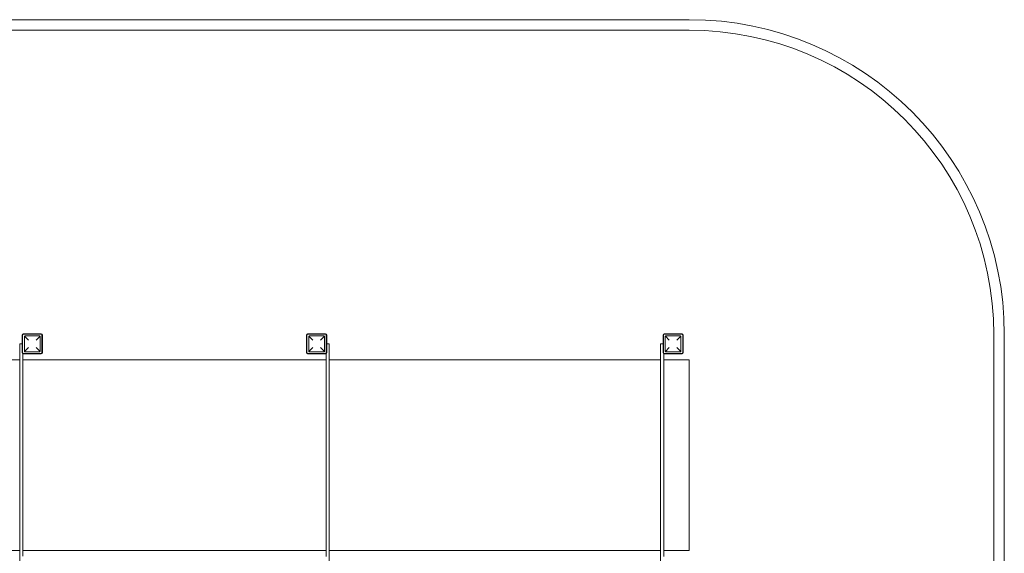
# Model space of a CAD drawing. Units: millimetres. Extents: x 1911 to 9811, y 2255 to 7465.
# Drawn here: x 5124 to 9811, y 4922 to 7465 of the extents above; entities that cross this region are included whole.
import ezdxf

# ---------------------------------------------------------------- set-up
doc = ezdxf.new("R2010")
doc.units = ezdxf.units.MM
doc.header["$MEASUREMENT"] = 0

msp = doc.modelspace()

# ---------------------------------------------------------------- linework, layer by layer
at = {"color": 0, "linetype": 'Continuous', "lineweight": 0}
for p, q in [((8310.7, 7464.6), (3411.1, 7464.6)), ((3411.1, 7414.6), (8310.7, 7414.6)), ((5135.9, 5876.9), (5135.9, 5962.9)), ((5137.9, 5876.9), (5137.9, 5962.9)), ((5140.9, 5967.9), (5226.9, 5967.9)), ((5140.9, 5965.9), (5226.9, 5965.9)), ((5146.4, 5884.4), (5146.4, 5955.4)), ((5147, 5956.8), (5165.9, 5937.9)), ((5148.4, 5957.4), (5219.4, 5957.4)), ((5201.9, 5937.9), (5220.9, 5956.8)), ((5221.4, 5955.4), (5221.4, 5884.4)), ((5229.9, 5962.9), (5229.9, 5876.9)), ((5231.9, 5962.9), (5231.9, 5876.9)), ((6489.5, 5876.9), (6489.5, 5962.9)), ((6491.5, 5876.9), (6491.5, 5962.9)), ((6494.5, 5967.9), (6580.5, 5967.9)), ((6494.5, 5965.9), (6580.5, 5965.9)), ((6500, 5884.4), (6500, 5955.4)), ((6500.6, 5956.8), (6519.5, 5937.9)), ((6502, 5957.4), (6573, 5957.4)), ((6555.5, 5937.9), (6574.4, 5956.8)), ((6575, 5955.4), (6575, 5884.4)), ((6583.5, 5962.9), (6583.5, 5876.9)), ((6585.5, 5962.9), (6585.5, 5876.9)), ((8186.3, 5876.9), (8186.3, 5962.9)), ((8188.3, 5876.9), (8188.3, 5962.9)), ((8191.3, 5967.9), (8277.3, 5967.9)), ((8191.3, 5965.9), (8277.3, 5965.9)), ((8196.8, 5884.4), (8196.8, 5955.4)), ((8197.4, 5956.8), (8216.3, 5937.9)), ((8198.8, 5957.4), (8269.8, 5957.4)), ((8252.3, 5937.9), (8271.2, 5956.8)), ((8271.8, 5955.4), (8271.8, 5884.4)), ((8280.3, 5962.9), (8280.3, 5876.9)), ((8282.3, 5962.9), (8282.3, 5876.9)), ((9760.7, 5964.6), (9760.7, 3754.6)), ((9810.7, 3754.6), (9810.7, 5964.6)), ((5124.1, 5919.6), (5135.9, 5919.6)), ((5124.1, 3799.6), (5124.1, 5919.6)), ((6585.5, 5919.6), (6597.7, 5919.6)), ((6597.7, 5919.6), (6597.7, 3799.6)), ((8174.5, 5919.6), (8186.3, 5919.6)), ((8174.5, 3799.6), (8174.5, 5919.6)), ((5139.1, 5872.2), (5139.1, 4907.5)), ((5226.9, 5873.9), (5140.9, 5873.9)), ((5226.9, 5871.9), (5140.9, 5871.9)), ((5165.9, 5901.9), (5147, 5882.9)), ((5219.4, 5882.4), (5148.4, 5882.4)), ((5220.9, 5882.9), (5201.9, 5901.9)), ((6580.5, 5873.9), (6494.5, 5873.9)), ((6580.5, 5871.9), (6494.5, 5871.9)), ((6519.5, 5901.9), (6500.6, 5882.9)), ((6573, 5882.4), (6502, 5882.4)), ((6574.4, 5882.9), (6555.5, 5901.9)), ((6582.7, 4907.3), (6582.7, 5872.4)), ((8189.5, 5872.2), (8189.5, 4907.1)), ((8277.3, 5873.9), (8191.3, 5873.9)), ((8277.3, 5871.9), (8191.3, 5871.9)), ((8216.3, 5901.9), (8197.4, 5882.9)), ((8269.8, 5882.4), (8198.8, 5882.4)), ((8271.2, 5882.9), (8252.3, 5901.9)), ((5124.1, 5843.7), (3547.3, 5843.7)), ((6582.7, 5843.7), (5139.1, 5843.7)), ((8174.5, 5843.7), (6597.7, 5843.7)), ((8310.7, 5843.7), (8189.5, 5843.7)), ((8310.7, 4935.6), (8310.7, 5843.7)), ((5124.1, 4935.6), (3547.3, 4935.6)), ((6582.7, 4935.6), (5139.1, 4935.6)), ((8174.5, 4935.6), (6597.7, 4935.6)), ((8310.7, 4935.6), (8189.5, 4935.6))]:
    msp.add_line(p, q, dxfattribs=at)
for centre, radius, start, end in [((8310.7, 5964.6), 1500, 0, 90), ((8310.7, 5964.6), 1450, 0, 90), ((5140.9, 5962.9), 5, 90, 180), ((5140.9, 5962.9), 3, 90, 180), ((5226.9, 5962.9), 5, 0, 90), ((5226.9, 5962.9), 3, 0, 90), ((6494.5, 5962.9), 5, 90, 180), ((6494.5, 5962.9), 3, 90, 180), ((6580.5, 5962.9), 5, 0, 90), ((6580.5, 5962.9), 3, 0, 90), ((8191.3, 5962.9), 5, 90, 180), ((8191.3, 5962.9), 3, 90, 180), ((8277.3, 5962.9), 5, 0, 90), ((8277.3, 5962.9), 3, 0, 90), ((5140.9, 5876.9), 5, 180, 270), ((5140.9, 5876.9), 3, 180, 270), ((5226.9, 5876.9), 5, 270, 0), ((5226.9, 5876.9), 3, 270, 0), ((6494.5, 5876.9), 5, 180, 270), ((6494.5, 5876.9), 3, 180, 270), ((6580.5, 5876.9), 5, 270, 0), ((6580.5, 5876.9), 3, 270, 0), ((8191.3, 5876.9), 5, 180, 270), ((8191.3, 5876.9), 3, 180, 270), ((8277.3, 5876.9), 5, 270, 0), ((8277.3, 5876.9), 3, 270, 0)]:
    msp.add_arc(centre, radius, start, end, dxfattribs=at)
for points, knots in [([(5146.4, 5955.4), (5146.4, 5955.4), (5146.4, 5955.4), (5146.4, 5955.4), (5146.4, 5955.5), (5146.4, 5955.5), (5146.4, 5955.5), (5146.5, 5955.6), (5146.5, 5955.6), (5146.5, 5955.7), (5146.5, 5955.7), (5146.5, 5955.8), (5146.5, 5955.9), (5146.6, 5956), (5146.6, 5956.1), (5146.7, 5956.3), (5146.7, 5956.4), (5146.9, 5956.6), (5146.9, 5956.7), (5147, 5956.8)], [8.567686, 8.567686, 8.567686, 8.567686, 8.629018, 8.629018, 8.69035, 8.69035, 8.813013, 8.813013, 8.995782, 8.995782, 9.178551, 9.178551, 9.544089, 9.544089, 10.372122, 10.372122, 11.200154, 11.200154, 12.127564, 12.127564, 12.127564, 12.127564]), ([(5147, 5956.8), (5147.1, 5956.9), (5147.2, 5957), (5147.5, 5957.1), (5147.6, 5957.2), (5147.7, 5957.2), (5147.8, 5957.3), (5147.9, 5957.3), (5148, 5957.3), (5148.1, 5957.3), (5148.1, 5957.3), (5148.2, 5957.3), (5148.2, 5957.4), (5148.3, 5957.4), (5148.3, 5957.4), (5148.4, 5957.4), (5148.4, 5957.4), (5148.4, 5957.4)], [8.486959, 8.486959, 8.486959, 8.486959, 9.724502, 9.724502, 10.670133, 10.670133, 11.142948, 11.142948, 11.615763, 11.615763, 11.789011, 11.789011, 11.96226, 11.96226, 12.038972, 12.038972, 12.115685, 12.115685, 12.115685, 12.115685]), ([(5219.4, 5957.4), (5219.5, 5957.4), (5219.5, 5957.4), (5219.5, 5957.4), (5219.6, 5957.4), (5219.6, 5957.4), (5219.7, 5957.3), (5219.7, 5957.3), (5219.8, 5957.3), (5219.9, 5957.3), (5219.9, 5957.3), (5220.1, 5957.3), (5220.1, 5957.2), (5220.3, 5957.2), (5220.4, 5957.1), (5220.6, 5957), (5220.7, 5956.9), (5220.9, 5956.8)], [12.115685, 12.115685, 12.115685, 12.115685, 12.192397, 12.192397, 12.26911, 12.26911, 12.442358, 12.442358, 12.615606, 12.615606, 13.088421, 13.088421, 13.561236, 13.561236, 14.506867, 14.506867, 15.739979, 15.739979, 15.739979, 15.739979]), ([(5220.9, 5956.8), (5220.9, 5956.7), (5221, 5956.6), (5221.1, 5956.4), (5221.2, 5956.3), (5221.3, 5956.1), (5221.3, 5956), (5221.4, 5955.9), (5221.4, 5955.8), (5221.4, 5955.7), (5221.4, 5955.7), (5221.4, 5955.6), (5221.4, 5955.6), (5221.4, 5955.5), (5221.4, 5955.5), (5221.4, 5955.5), (5221.4, 5955.4), (5221.4, 5955.4), (5221.4, 5955.4), (5221.4, 5955.4)], [5.012137, 5.012137, 5.012137, 5.012137, 5.946237, 5.946237, 6.77753, 6.77753, 7.608823, 7.608823, 7.977025, 7.977025, 8.161126, 8.161126, 8.345228, 8.345228, 8.467877, 8.467877, 8.529201, 8.529201, 8.590526, 8.590526, 8.590526, 8.590526]), ([(6500, 5955.4), (6500, 5955.4), (6500, 5955.4), (6500, 5955.4), (6500, 5955.5), (6500, 5955.5), (6500, 5955.5), (6500, 5955.6), (6500.1, 5955.6), (6500.1, 5955.7), (6500.1, 5955.7), (6500.1, 5955.8), (6500.1, 5955.9), (6500.1, 5956), (6500.2, 5956.1), (6500.3, 5956.3), (6500.3, 5956.4), (6500.5, 5956.6), (6500.5, 5956.7), (6500.6, 5956.8)], [8.567686, 8.567686, 8.567686, 8.567686, 8.629018, 8.629018, 8.69035, 8.69035, 8.813013, 8.813013, 8.995782, 8.995782, 9.178551, 9.178551, 9.544089, 9.544089, 10.372122, 10.372122, 11.200154, 11.200154, 12.127564, 12.127564, 12.127564, 12.127564]), ([(6500.6, 5956.8), (6500.7, 5956.9), (6500.8, 5957), (6501, 5957.1), (6501.2, 5957.2), (6501.3, 5957.2), (6501.4, 5957.3), (6501.5, 5957.3), (6501.6, 5957.3), (6501.7, 5957.3), (6501.7, 5957.3), (6501.8, 5957.3), (6501.8, 5957.4), (6501.9, 5957.4), (6501.9, 5957.4), (6502, 5957.4), (6502, 5957.4), (6502, 5957.4)], [8.486959, 8.486959, 8.486959, 8.486959, 9.724502, 9.724502, 10.670133, 10.670133, 11.142948, 11.142948, 11.615763, 11.615763, 11.789011, 11.789011, 11.96226, 11.96226, 12.038972, 12.038972, 12.115685, 12.115685, 12.115685, 12.115685]), ([(6573, 5957.4), (6573.1, 5957.4), (6573.1, 5957.4), (6573.1, 5957.4), (6573.2, 5957.4), (6573.2, 5957.4), (6573.3, 5957.3), (6573.3, 5957.3), (6573.4, 5957.3), (6573.5, 5957.3), (6573.5, 5957.3), (6573.7, 5957.3), (6573.7, 5957.2), (6573.9, 5957.2), (6574, 5957.1), (6574.2, 5957), (6574.3, 5956.9), (6574.4, 5956.8)], [12.115685, 12.115685, 12.115685, 12.115685, 12.192397, 12.192397, 12.26911, 12.26911, 12.442358, 12.442358, 12.615606, 12.615606, 13.088421, 13.088421, 13.561236, 13.561236, 14.506867, 14.506867, 15.739979, 15.739979, 15.739979, 15.739979]), ([(6574.4, 5956.8), (6574.5, 5956.7), (6574.6, 5956.6), (6574.7, 5956.4), (6574.8, 5956.3), (6574.9, 5956.1), (6574.9, 5956), (6575, 5955.9), (6575, 5955.8), (6575, 5955.7), (6575, 5955.7), (6575, 5955.6), (6575, 5955.6), (6575, 5955.5), (6575, 5955.5), (6575, 5955.5), (6575, 5955.4), (6575, 5955.4), (6575, 5955.4), (6575, 5955.4)], [5.012137, 5.012137, 5.012137, 5.012137, 5.946237, 5.946237, 6.77753, 6.77753, 7.608823, 7.608823, 7.977025, 7.977025, 8.161126, 8.161126, 8.345228, 8.345228, 8.467877, 8.467877, 8.529201, 8.529201, 8.590526, 8.590526, 8.590526, 8.590526]), ([(8196.8, 5955.4), (8196.8, 5955.4), (8196.8, 5955.4), (8196.8, 5955.4), (8196.8, 5955.5), (8196.8, 5955.5), (8196.8, 5955.5), (8196.8, 5955.6), (8196.9, 5955.6), (8196.9, 5955.7), (8196.9, 5955.7), (8196.9, 5955.8), (8196.9, 5955.9), (8197, 5956), (8197, 5956.1), (8197.1, 5956.3), (8197.1, 5956.4), (8197.3, 5956.6), (8197.3, 5956.7), (8197.4, 5956.8)], [8.567686, 8.567686, 8.567686, 8.567686, 8.629018, 8.629018, 8.69035, 8.69035, 8.813013, 8.813013, 8.995782, 8.995782, 9.178551, 9.178551, 9.544089, 9.544089, 10.372122, 10.372122, 11.200154, 11.200154, 12.127564, 12.127564, 12.127564, 12.127564]), ([(8197.4, 5956.8), (8197.5, 5956.9), (8197.6, 5957), (8197.9, 5957.1), (8198, 5957.2), (8198.1, 5957.2), (8198.2, 5957.3), (8198.3, 5957.3), (8198.4, 5957.3), (8198.5, 5957.3), (8198.5, 5957.3), (8198.6, 5957.3), (8198.6, 5957.4), (8198.7, 5957.4), (8198.7, 5957.4), (8198.8, 5957.4), (8198.8, 5957.4), (8198.8, 5957.4)], [8.486959, 8.486959, 8.486959, 8.486959, 9.724502, 9.724502, 10.670133, 10.670133, 11.142948, 11.142948, 11.615763, 11.615763, 11.789011, 11.789011, 11.96226, 11.96226, 12.038972, 12.038972, 12.115685, 12.115685, 12.115685, 12.115685]), ([(8269.8, 5957.4), (8269.9, 5957.4), (8269.9, 5957.4), (8269.9, 5957.4), (8270, 5957.4), (8270, 5957.4), (8270.1, 5957.3), (8270.1, 5957.3), (8270.2, 5957.3), (8270.3, 5957.3), (8270.3, 5957.3), (8270.5, 5957.3), (8270.5, 5957.2), (8270.7, 5957.2), (8270.8, 5957.1), (8271, 5957), (8271.1, 5956.9), (8271.2, 5956.8)], [12.115685, 12.115685, 12.115685, 12.115685, 12.192397, 12.192397, 12.26911, 12.26911, 12.442358, 12.442358, 12.615606, 12.615606, 13.088421, 13.088421, 13.561236, 13.561236, 14.506867, 14.506867, 15.739979, 15.739979, 15.739979, 15.739979]), ([(8271.2, 5956.8), (8271.3, 5956.7), (8271.4, 5956.6), (8271.5, 5956.4), (8271.6, 5956.3), (8271.7, 5956.1), (8271.7, 5956), (8271.8, 5955.9), (8271.8, 5955.8), (8271.8, 5955.7), (8271.8, 5955.7), (8271.8, 5955.6), (8271.8, 5955.6), (8271.8, 5955.5), (8271.8, 5955.5), (8271.8, 5955.5), (8271.8, 5955.4), (8271.8, 5955.4), (8271.8, 5955.4), (8271.8, 5955.4)], [5.012137, 5.012137, 5.012137, 5.012137, 5.946237, 5.946237, 6.77753, 6.77753, 7.608823, 7.608823, 7.977025, 7.977025, 8.161126, 8.161126, 8.345228, 8.345228, 8.467877, 8.467877, 8.529201, 8.529201, 8.590526, 8.590526, 8.590526, 8.590526]), ([(5147, 5882.9), (5146.9, 5883), (5146.9, 5883.1), (5146.7, 5883.3), (5146.7, 5883.4), (5146.6, 5883.6), (5146.6, 5883.7), (5146.5, 5883.8), (5146.5, 5883.9), (5146.5, 5884), (5146.5, 5884), (5146.5, 5884.1), (5146.5, 5884.1), (5146.4, 5884.2), (5146.4, 5884.2), (5146.4, 5884.3), (5146.4, 5884.3), (5146.4, 5884.3), (5146.4, 5884.3), (5146.4, 5884.4)], [5.007808, 5.007808, 5.007808, 5.007808, 5.935218, 5.935218, 6.76325, 6.76325, 7.591283, 7.591283, 7.956821, 7.956821, 8.13959, 8.13959, 8.322359, 8.322359, 8.445022, 8.445022, 8.506354, 8.506354, 8.567686, 8.567686, 8.567686, 8.567686]), ([(5148.4, 5882.4), (5148.4, 5882.4), (5148.4, 5882.4), (5148.3, 5882.4), (5148.3, 5882.4), (5148.2, 5882.4), (5148.2, 5882.4), (5148.1, 5882.4), (5148.1, 5882.4), (5148, 5882.4), (5147.9, 5882.4), (5147.8, 5882.5), (5147.7, 5882.5), (5147.6, 5882.6), (5147.5, 5882.6), (5147.2, 5882.7), (5147.1, 5882.8), (5147, 5882.9)], [12.115685, 12.115685, 12.115685, 12.115685, 12.192397, 12.192397, 12.26911, 12.26911, 12.442358, 12.442358, 12.615606, 12.615606, 13.088421, 13.088421, 13.561236, 13.561236, 14.506867, 14.506867, 15.74441, 15.74441, 15.74441, 15.74441]), ([(5220.9, 5882.9), (5220.7, 5882.8), (5220.6, 5882.7), (5220.4, 5882.6), (5220.3, 5882.6), (5220.1, 5882.5), (5220.1, 5882.5), (5219.9, 5882.4), (5219.9, 5882.4), (5219.8, 5882.4), (5219.7, 5882.4), (5219.7, 5882.4), (5219.6, 5882.4), (5219.6, 5882.4), (5219.5, 5882.4), (5219.5, 5882.4), (5219.5, 5882.4), (5219.4, 5882.4)], [8.49139, 8.49139, 8.49139, 8.49139, 9.724502, 9.724502, 10.670133, 10.670133, 11.142948, 11.142948, 11.615763, 11.615763, 11.789011, 11.789011, 11.96226, 11.96226, 12.038972, 12.038972, 12.115685, 12.115685, 12.115685, 12.115685]), ([(5221.4, 5884.4), (5221.4, 5884.3), (5221.4, 5884.3), (5221.4, 5884.3), (5221.4, 5884.3), (5221.4, 5884.2), (5221.4, 5884.2), (5221.4, 5884.1), (5221.4, 5884.1), (5221.4, 5884), (5221.4, 5884), (5221.4, 5883.9), (5221.4, 5883.8), (5221.3, 5883.7), (5221.3, 5883.6), (5221.2, 5883.4), (5221.1, 5883.3), (5221, 5883.1), (5220.9, 5883), (5220.9, 5882.9)], [8.590526, 8.590526, 8.590526, 8.590526, 8.65185, 8.65185, 8.713175, 8.713175, 8.835824, 8.835824, 9.019925, 9.019925, 9.204027, 9.204027, 9.572229, 9.572229, 10.403522, 10.403522, 11.234815, 11.234815, 12.168915, 12.168915, 12.168915, 12.168915]), ([(6500.6, 5882.9), (6500.5, 5883), (6500.5, 5883.1), (6500.3, 5883.3), (6500.3, 5883.4), (6500.2, 5883.6), (6500.1, 5883.7), (6500.1, 5883.8), (6500.1, 5883.9), (6500.1, 5884), (6500.1, 5884), (6500.1, 5884.1), (6500, 5884.1), (6500, 5884.2), (6500, 5884.2), (6500, 5884.3), (6500, 5884.3), (6500, 5884.3), (6500, 5884.3), (6500, 5884.4)], [5.007808, 5.007808, 5.007808, 5.007808, 5.935218, 5.935218, 6.76325, 6.76325, 7.591283, 7.591283, 7.956821, 7.956821, 8.13959, 8.13959, 8.322359, 8.322359, 8.445022, 8.445022, 8.506354, 8.506354, 8.567686, 8.567686, 8.567686, 8.567686]), ([(6502, 5882.4), (6502, 5882.4), (6502, 5882.4), (6501.9, 5882.4), (6501.9, 5882.4), (6501.8, 5882.4), (6501.8, 5882.4), (6501.7, 5882.4), (6501.7, 5882.4), (6501.6, 5882.4), (6501.5, 5882.4), (6501.4, 5882.5), (6501.3, 5882.5), (6501.2, 5882.6), (6501, 5882.6), (6500.8, 5882.7), (6500.7, 5882.8), (6500.6, 5882.9)], [12.115685, 12.115685, 12.115685, 12.115685, 12.192397, 12.192397, 12.26911, 12.26911, 12.442358, 12.442358, 12.615606, 12.615606, 13.088421, 13.088421, 13.561236, 13.561236, 14.506867, 14.506867, 15.74441, 15.74441, 15.74441, 15.74441]), ([(6574.4, 5882.9), (6574.3, 5882.8), (6574.2, 5882.7), (6574, 5882.6), (6573.9, 5882.6), (6573.7, 5882.5), (6573.7, 5882.5), (6573.5, 5882.4), (6573.5, 5882.4), (6573.4, 5882.4), (6573.3, 5882.4), (6573.3, 5882.4), (6573.2, 5882.4), (6573.2, 5882.4), (6573.1, 5882.4), (6573.1, 5882.4), (6573.1, 5882.4), (6573, 5882.4)], [8.49139, 8.49139, 8.49139, 8.49139, 9.724502, 9.724502, 10.670133, 10.670133, 11.142948, 11.142948, 11.615763, 11.615763, 11.789011, 11.789011, 11.96226, 11.96226, 12.038972, 12.038972, 12.115685, 12.115685, 12.115685, 12.115685]), ([(6575, 5884.4), (6575, 5884.3), (6575, 5884.3), (6575, 5884.3), (6575, 5884.3), (6575, 5884.2), (6575, 5884.2), (6575, 5884.1), (6575, 5884.1), (6575, 5884), (6575, 5884), (6575, 5883.9), (6575, 5883.8), (6574.9, 5883.7), (6574.9, 5883.6), (6574.8, 5883.4), (6574.7, 5883.3), (6574.6, 5883.1), (6574.5, 5883), (6574.4, 5882.9)], [8.590526, 8.590526, 8.590526, 8.590526, 8.65185, 8.65185, 8.713175, 8.713175, 8.835824, 8.835824, 9.019925, 9.019925, 9.204027, 9.204027, 9.572229, 9.572229, 10.403522, 10.403522, 11.234815, 11.234815, 12.168915, 12.168915, 12.168915, 12.168915]), ([(8197.4, 5882.9), (8197.3, 5883), (8197.3, 5883.1), (8197.1, 5883.3), (8197.1, 5883.4), (8197, 5883.6), (8197, 5883.7), (8196.9, 5883.8), (8196.9, 5883.9), (8196.9, 5884), (8196.9, 5884), (8196.9, 5884.1), (8196.8, 5884.1), (8196.8, 5884.2), (8196.8, 5884.2), (8196.8, 5884.3), (8196.8, 5884.3), (8196.8, 5884.3), (8196.8, 5884.3), (8196.8, 5884.4)], [5.007808, 5.007808, 5.007808, 5.007808, 5.935218, 5.935218, 6.76325, 6.76325, 7.591283, 7.591283, 7.956821, 7.956821, 8.13959, 8.13959, 8.322359, 8.322359, 8.445022, 8.445022, 8.506354, 8.506354, 8.567686, 8.567686, 8.567686, 8.567686]), ([(8198.8, 5882.4), (8198.8, 5882.4), (8198.8, 5882.4), (8198.7, 5882.4), (8198.7, 5882.4), (8198.6, 5882.4), (8198.6, 5882.4), (8198.5, 5882.4), (8198.5, 5882.4), (8198.4, 5882.4), (8198.3, 5882.4), (8198.2, 5882.5), (8198.1, 5882.5), (8198, 5882.6), (8197.9, 5882.6), (8197.6, 5882.7), (8197.5, 5882.8), (8197.4, 5882.9)], [12.115685, 12.115685, 12.115685, 12.115685, 12.192397, 12.192397, 12.26911, 12.26911, 12.442358, 12.442358, 12.615606, 12.615606, 13.088421, 13.088421, 13.561236, 13.561236, 14.506867, 14.506867, 15.74441, 15.74441, 15.74441, 15.74441]), ([(8271.2, 5882.9), (8271.1, 5882.8), (8271, 5882.7), (8270.8, 5882.6), (8270.7, 5882.6), (8270.5, 5882.5), (8270.5, 5882.5), (8270.3, 5882.4), (8270.3, 5882.4), (8270.2, 5882.4), (8270.1, 5882.4), (8270.1, 5882.4), (8270, 5882.4), (8270, 5882.4), (8269.9, 5882.4), (8269.9, 5882.4), (8269.9, 5882.4), (8269.8, 5882.4)], [8.49139, 8.49139, 8.49139, 8.49139, 9.724502, 9.724502, 10.670133, 10.670133, 11.142948, 11.142948, 11.615763, 11.615763, 11.789011, 11.789011, 11.96226, 11.96226, 12.038972, 12.038972, 12.115685, 12.115685, 12.115685, 12.115685]), ([(8271.8, 5884.4), (8271.8, 5884.3), (8271.8, 5884.3), (8271.8, 5884.3), (8271.8, 5884.3), (8271.8, 5884.2), (8271.8, 5884.2), (8271.8, 5884.1), (8271.8, 5884.1), (8271.8, 5884), (8271.8, 5884), (8271.8, 5883.9), (8271.8, 5883.8), (8271.7, 5883.7), (8271.7, 5883.6), (8271.6, 5883.4), (8271.5, 5883.3), (8271.4, 5883.1), (8271.3, 5883), (8271.2, 5882.9)], [8.590526, 8.590526, 8.590526, 8.590526, 8.65185, 8.65185, 8.713175, 8.713175, 8.835824, 8.835824, 9.019925, 9.019925, 9.204027, 9.204027, 9.572229, 9.572229, 10.403522, 10.403522, 11.234815, 11.234815, 12.168915, 12.168915, 12.168915, 12.168915])]:
    msp.add_open_spline(points, degree=3, knots=knots, dxfattribs=at)

doc.saveas('drawing.dxf')
